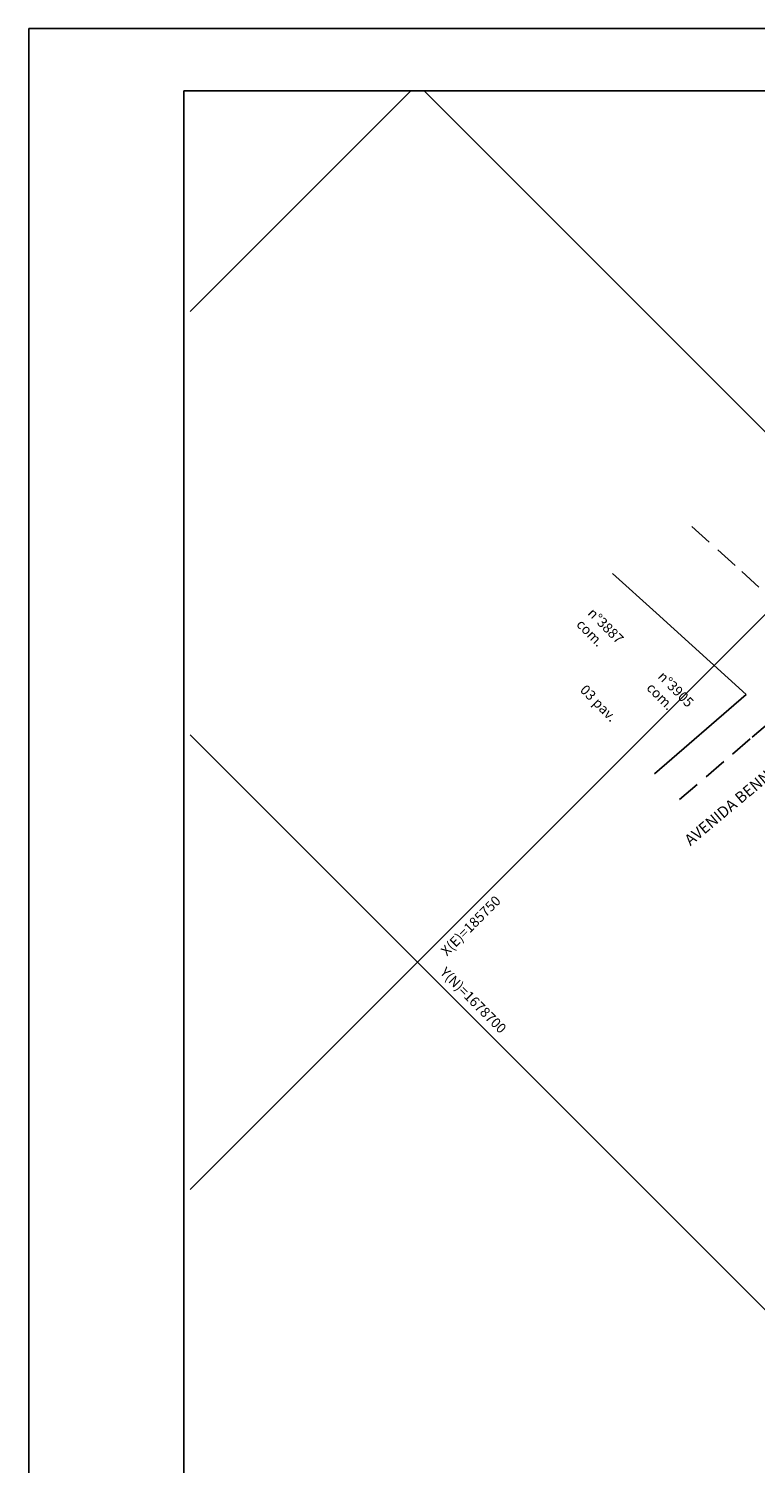
# Model space of a CAD drawing. Extents: x 611227 to 611726, y 348346 to 348643.
# Drawn here: x 611227 to 611286, y 348528 to 348643 of the extents above; entities that cross this region are included whole.
import ezdxf

# ---------------------------------------------------------------- set-up
doc = ezdxf.new("R2010")
doc.units = 0
doc.header["$LTSCALE"] = 7.5
doc.header["$MEASUREMENT"] = 0
doc.linetypes.add('HIDDEN', pattern=[0.375, 0.25, -0.125])
for name, color, linetype in [('ALP', 9, 'CONTINUOUS'), ('E-TX2', 2, 'CONTINUOUS'), ('FORM2', 2, 'CONTINUOUS'), ('FORM6', 7, 'CONTINUOUS'), ('LINHAS', 9, 'CONTINUOUS'), ('MALHA', 9, 'CONTINUOUS'), ('MF', 9, 'HIDDEN')]:
    doc.layers.add(name, color=color, linetype=linetype)
doc.styles.add('ROMANS', font='ROMANS.shx', dxfattribs={"height": 0.8})

# ---------------------------------------------------------------- blocks, each defined once
blk = doc.blocks.new('CRUZ')
at = {"layer": 'LINHAS'}
for p, q in [((0, -2.5), (0, 2.5)), ((-2.5, 0), (2.5, 0))]:
    blk.add_line(p, q, dxfattribs=at)

msp = doc.modelspace()

# ---------------------------------------------------------------- linework, layer by layer
at = {"layer": 'ALP'}
for p, q in [((611277.68, 348596.42, 19.63), (611274.18, 348599.58, 19.59)), ((611284.94, 348589.85, 19.51), (611277.68, 348596.42, 19.63)), ((611277.56, 348583.45, 19.5), (611284.94, 348589.85, 19.51))]:
    msp.add_line(p, q, dxfattribs=at)
at = {"layer": 'FORM2'}
for q in [(611648.15, 348643.46), (611227.15, 348346.46)]:
    msp.add_line((611227.15, 348643.46), q, dxfattribs=at)
at = {"layer": 'FORM6'}
for q in [(611239.65, 348351.46), (611643.15, 348638.46)]:
    msp.add_line((611239.65, 348638.46), q, dxfattribs=at)
at = {"layer": 'MALHA'}
for p, q in [((611328.63, 348638.46), (611240.15, 348549.98)), ((611257.92, 348638.46), (611240.15, 348620.69)), ((611259, 348638.46), (611510.69, 348386.77)), ((611240.15, 348586.6), (611445.26, 348381.48))]:
    msp.add_line(p, q, dxfattribs=at)
at = {"layer": 'MF'}
for p, q in [((611280.57, 348603.37, 19.23), (611284.59, 348599.76)), ((611284.59, 348599.76), (611290.3, 348594.53, 19.3)), ((611285.42, 348586.4, 19.29), (611290.32, 348590.65, 19.27)), ((611279.57, 348581.39, 19.36), (611285.42, 348586.4, 19.29))]:
    msp.add_line(p, q, dxfattribs=at)

# ---------------------------------------------------------------- block references
at = {"layer": 'MALHA', "xscale": 0.5, "yscale": 0.5, "zscale": 0.5, "rotation": 315}
msp.add_blockref('CRUZ', (611258.46, 348568.29), dxfattribs=at)

# ---------------------------------------------------------------- texts
at = {"layer": 'ALP', "style": 'ROMANS'}
for s, p in [('com.', (611271.2, 348595.43, 19.87)), ('n%%D3887', (611272.12, 348596.34, 19.87)), ('n%%D3905', (611277.77, 348591.23, 19.87)), ('03 pav.', (611271.5, 348590.15, 19.87)), ('com.', (611276.85, 348590.32, 19.87))]:
    msp.add_text(s, height=0.8, rotation=314.5845, dxfattribs=at).set_placement(p)
at = {"layer": 'E-TX2', "style": 'ROMANS'}
msp.add_text('AVENIDA BENNO MENTZ', height=0.9, rotation=39.8602, dxfattribs=at).set_placement((611280.45, 348577.62, 28.94))
at = {"layer": 'MALHA', "style": 'ROMANS'}
for s, rotation, p in [('X(E)=185750', 45, (611260.83, 348568.74)), ('Y(N)=1678700', 315, (611260.22, 348567.4))]:
    msp.add_text(s, height=0.8, rotation=rotation, dxfattribs=at).set_placement(p)

doc.saveas('drawing.dxf')
